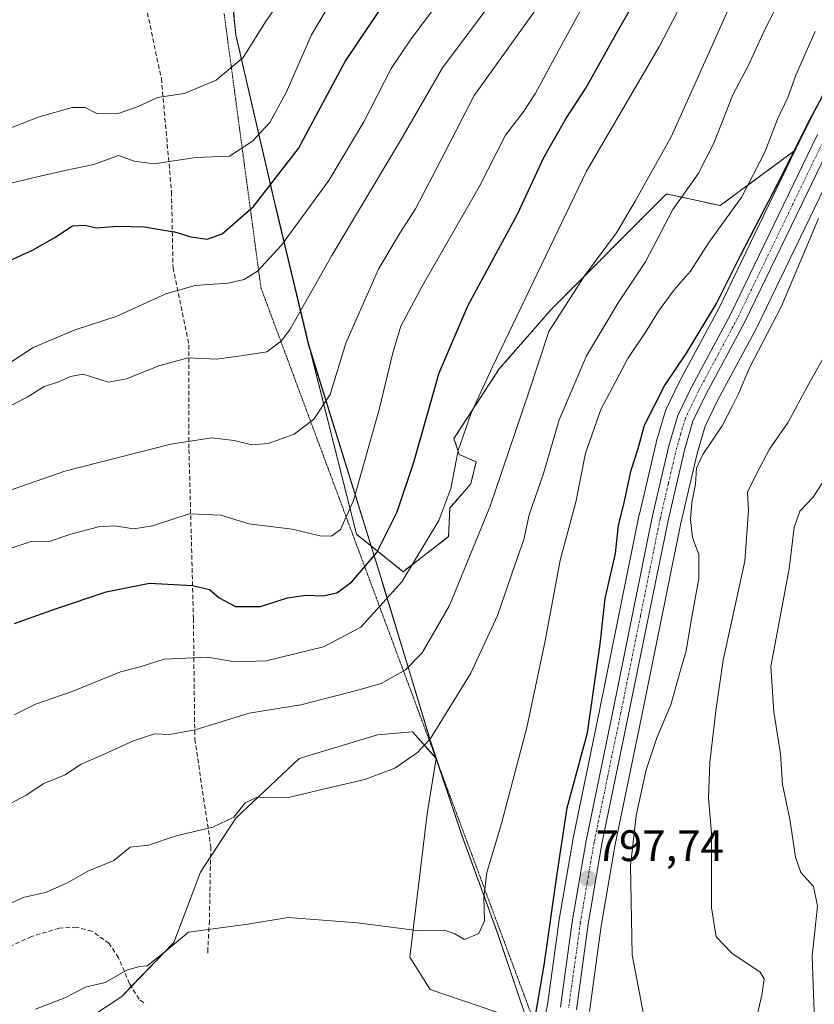
# Model space of a CAD drawing. Units: metres. Extents: x 617957 to 621416, y 4713241 to 4715613.
# Drawn here: x 620533 to 620714, y 4713578 to 4713802 of the extents above; entities that cross this region are included whole.
import ezdxf
from ezdxf.enums import TextEntityAlignment as Align

# ---------------------------------------------------------------- set-up
doc = ezdxf.new("R2010")
doc.units = ezdxf.units.M
doc.header["$MEASUREMENT"] = 0
for name, pattern in [('TRAZO_Y_PUNTO', [1, 0.5, -0.25, 0, -0.25]), ('TRAZOS', [0.75, 0.5, -0.25]), ('TRAZOS2', [0.375, 0.25, -0.125]), ('TRAZOSX2', [1.5, 1, -0.5])]:
    doc.linetypes.add(name, pattern=pattern)
for name, color, linetype, lineweight in [('Arbolado forestal', 92, 'TRAZOS', 0), ('Arbolado forestal CxS', 92, 'Continuous', 0), ('Carretera de calzada única', 19, 'Continuous', 13), ('Carretera de calzada única Cxs', 19, 'Continuous', 13), ('Carretera de calzada única eje', 19, 'TRAZO_Y_PUNTO', 0), ('Carátula', 7, 'Continuous', 5), ('Comarca', 2, 'Continuous', 13), ('Comarca CxS', 133, 'Continuous', 0), ('Cultivos herbáceos CxS', 92, 'Continuous', 0), ('Curva de nivel maestra', 36, 'Continuous', 30), ('Curva de nivel normal', 36, 'Continuous', 0), ('Entidad de ámbito territorial', 19, 'Continuous', 0), ('Entidad de ámbito territorial CxS', 92, 'Continuous', 0), ('Espacio natural protegido', 2, 'Continuous', 13), ('Espacio natural protegido CxS', 2, 'Continuous', 0), ('Matorral', 135, 'Continuous', 0), ('Matorral CxS', 135, 'Continuous', 0), ('Municipio', 9, 'Continuous', 13), ('Municipio CxS', 142, 'Continuous', 0), ('Núcleo urbano', 19, 'Continuous', 0), ('Núcleo urbano CxS', 19, 'Continuous', 0), ('Punto de cota en terreno', 7, 'Continuous', 0), ('Rótulo de punto de cota en terreno', 19, 'Continuous', 0), ('Senda', 19, 'TRAZOSX2', 0), ('Vía pecuaria eje', 92, 'TRAZOS2', 0)]:
    doc.layers.add(name, color=color, linetype=linetype, lineweight=lineweight)
doc.styles.add('Arial', font='txt', dxfattribs={"height": 0.2})

# ---------------------------------------------------------------- blocks, each defined once
blk = doc.blocks.new('*U151')
at = {"layer": 'Matorral CxS', "color": 135, "linetype": 'Continuous', "lineweight": 0}
for points in [[(620662.72, 4713576.57, 797.44), (620665.39, 4713595.97, 796.42), (620668.5, 4713614.18, 796.28), (620674.54, 4713643.49, 797.17), (620683.5, 4713687.59, 795.83), (620687.2, 4713703.45, 795.74), (620689.04, 4713709.69, 796.11), (620691.82, 4713715.49, 796.45), (620700.67, 4713731.97, 796.49), (620700.73, 4713732.08, 796.51), (620720.56, 4713773.01, 796.53)], [(620648.77, 4713574.05, 799.9), (620626.47, 4713581.62, 802.95), (620621.82, 4713588.94, 803.85), (620625.81, 4713621.54, 808.29), (620627.8, 4713634.18, 809.23), (620622.48, 4713640.16, 810.88), (620614.5, 4713639.5, 811.56), (620596.69, 4713634.14, 811.78), (620582.29, 4713620.53, 809.44), (620574.24, 4713608.31, 807.21), (620568.17, 4713592.32, 804.89), (620556.3, 4713580.03, 803.84), (620537.43, 4713567.61, 802.72)], [(620580.6, 4713815.78, 864.94), (620582.3, 4713798.52, 861.25), (620590.4, 4713763.43, 849.69), (620591.8, 4713757.6, 847.12), (620598.89, 4713728.1, 838.38), (620609.72, 4713685.07, 827.99), (620609.72, 4713685.07, 827.99), (620620.35, 4713676.57, 820.57), (620630.67, 4713684.57, 817.8), (620630.91, 4713691.03, 818.88), (620635.7, 4713696.54, 817.66), (620636.9, 4713701.57, 817.89), (620633.07, 4713703.25, 819.52), (620631.87, 4713706.84, 821.23), (620642.18, 4713722.66, 818.85), (620654.03, 4713736.22, 816.03), (620680.21, 4713762.46, 811.17), (620692.43, 4713759.8, 806.23), (620709.49, 4713772.36, 799.76), (620692.09, 4713736.42, 799.4), (620683.23, 4713719.93, 798.22), (620683.17, 4713719.81, 798.2), (620680.08, 4713713.39, 798.09), (620679.96, 4713713.12, 798.13), (620679.9, 4713712.93, 798.15), (620677.88, 4713706, 798.17), (620677.84, 4713705.84, 798.15), (620674.06, 4713689.69, 797.83), (620674.04, 4713689.61, 797.83), (620665.07, 4713645.43, 798.64), (620659.02, 4713616.02, 798.6), (620659, 4713615.93, 798.61), (620655.84, 4713597.52, 798.16), (620655.83, 4713597.42, 798.17), (620653.18, 4713578.11, 799.07)]]:
    blk.add_polyline3d(points, dxfattribs=at)
blk = doc.blocks.new('*U153')
at = {"layer": 'Núcleo urbano CxS', "color": 19, "linetype": 'Continuous', "lineweight": 0}
for points in [[(620720.56, 4713773.01, 796.53), (620700.73, 4713732.08, 796.51), (620700.67, 4713731.97, 796.49), (620691.82, 4713715.49, 796.45), (620689.04, 4713709.69, 796.11), (620687.2, 4713703.45, 795.74), (620683.5, 4713687.59, 795.83), (620674.54, 4713643.49, 797.17), (620668.5, 4713614.18, 796.28), (620665.39, 4713595.97, 796.42), (620662.72, 4713576.57, 797.44)], [(620653.18, 4713578.11, 799.07), (620655.83, 4713597.42, 798.17), (620655.84, 4713597.52, 798.16), (620659, 4713615.93, 798.61), (620659.02, 4713616.02, 798.6), (620665.07, 4713645.43, 798.64), (620674.04, 4713689.61, 797.83), (620674.06, 4713689.69, 797.83), (620677.84, 4713705.84, 798.15), (620677.88, 4713706, 798.17), (620679.9, 4713712.93, 798.15), (620679.96, 4713713.12, 798.13), (620680.08, 4713713.39, 798.09), (620683.17, 4713719.81, 798.2), (620683.23, 4713719.93, 798.22), (620692.09, 4713736.42, 799.4), (620709.49, 4713772.36, 799.76), (620711.88, 4713777.3, 799.46), (620716.59, 4713786.67, 799.55)]]:
    blk.add_polyline3d(points, dxfattribs=at)
blk = doc.blocks.new('*U154')
at = {"layer": 'Cultivos herbáceos CxS', "color": 92, "linetype": 'Continuous', "lineweight": 0}
blk.add_polyline3d([(620537.43, 4713567.61, 802.72), (620556.3, 4713580.03, 803.84), (620568.17, 4713592.32, 804.89), (620574.24, 4713608.31, 807.21), (620582.29, 4713620.53, 809.44), (620596.69, 4713634.14, 811.78), (620614.5, 4713639.5, 811.56), (620622.48, 4713640.16, 810.88), (620627.8, 4713634.18, 809.23), (620625.81, 4713621.54, 808.29), (620621.82, 4713588.94, 803.85), (620626.47, 4713581.62, 802.95), (620626.47, 4713581.62, 802.95), (620648.77, 4713574.05, 799.9)], dxfattribs=at)
blk = doc.blocks.new('*U161')
at = {"layer": 'Arbolado forestal CxS', "color": 92, "linetype": 'Continuous', "lineweight": 0}
blk.add_polyline3d([(620716.59, 4713786.67, 799.55), (620711.88, 4713777.3, 799.46), (620709.49, 4713772.36, 799.76), (620709.49, 4713772.36, 799.76), (620692.43, 4713759.8, 806.23), (620680.21, 4713762.46, 811.17), (620654.03, 4713736.22, 816.03), (620642.18, 4713722.66, 818.85), (620631.87, 4713706.84, 821.23), (620633.07, 4713703.25, 819.52), (620636.9, 4713701.57, 817.89), (620635.7, 4713696.54, 817.66), (620630.91, 4713691.03, 818.88), (620630.67, 4713684.57, 817.8), (620620.35, 4713676.57, 820.57), (620609.72, 4713685.07, 827.99), (620598.89, 4713728.1, 838.38), (620591.8, 4713757.6, 847.12), (620590.4, 4713763.43, 849.69), (620582.3, 4713798.52, 861.25), (620580.6, 4713815.78, 864.94)], dxfattribs=at)
blk = doc.blocks.new('*U179')
at = {"layer": 'Curva de nivel normal', "color": 36, "linetype": 'Continuous', "lineweight": 0}
blk.add_polyline3d([(620536.73, 4713577.12, 805), (620543.39, 4713579.73, 805), (620548.1, 4713582.1, 805), (620552.58, 4713583.2, 805), (620557.51, 4713585.97, 805), (620560.37, 4713586.81, 805), (620562.13, 4713587.01, 805), (620566.05, 4713590.07, 805), (620571.49, 4713594.61, 805), (620585, 4713596.45, 805), (620594.16, 4713597.95, 805), (620609.95, 4713596.73, 805), (620624.03, 4713594.97, 805), (620629.72, 4713595.1, 805), (620632.1, 4713594.28, 805), (620634.25, 4713592.98, 805), (620637.52, 4713594.33, 805), (620638.86, 4713597.2, 805), (620638.66, 4713602.6, 805), (620639.39, 4713608.18, 805), (620642.7, 4713619.32, 805), (620648.46, 4713641.17, 805), (620652.66, 4713660.83, 805), (620656.07, 4713679.16, 805), (620659.61, 4713692.41, 805), (620661.79, 4713703.49, 805), (620665.26, 4713713.41, 805), (620671.45, 4713725.06, 805), (620675.71, 4713731.51, 805), (620678.37, 4713735.82, 805), (620682, 4713740.67, 805), (620685.69, 4713744.91, 805), (620689.83, 4713751.41, 805), (620697.32, 4713761.82, 805), (620702.58, 4713771.97, 805), (620705.48, 4713779.43, 805), (620707.81, 4713784.38, 805), (620709.65, 4713789.48, 805), (620714.02, 4713799.4, 805)], dxfattribs=at)
blk = doc.blocks.new('*U181')
at = {"layer": 'Curva de nivel normal', "color": 36, "linetype": 'Continuous', "lineweight": 0}
blk.add_polyline3d([(620714.22, 4713569.2, 785), (620713.75, 4713578.51, 785), (620713.37, 4713589.17, 785), (620714.53, 4713600.53, 785), (620713.68, 4713604.98, 785), (620710.76, 4713608.22, 785), (620709.55, 4713611.68, 785), (620708.25, 4713620.36, 785), (620706.58, 4713628.23, 785), (620706.13, 4713635.17, 785), (620704.6, 4713644.74, 785), (620703.92, 4713654.99, 785), (620708.11, 4713677.24, 785), (620709.28, 4713686.6, 785), (620710.58, 4713690.37, 785), (620713.56, 4713693.54, 785), (620715.64, 4713696.68, 785)], dxfattribs=at)
blk = doc.blocks.new('*U199')
at = {"layer": 'Curva de nivel normal', "color": 36, "linetype": 'Continuous', "lineweight": 0}
blk.add_polyline3d([(620529.79, 4713600.72, 810), (620534.18, 4713602.58, 810), (620538.95, 4713603.65, 810), (620543.86, 4713605.8, 810), (620548.58, 4713608.51, 810), (620554.5, 4713610.94, 810), (620558.24, 4713613.97, 810), (620562.38, 4713614.39, 810), (620568.72, 4713616.54, 810), (620577.05, 4713618.52, 810), (620581.8, 4713620.76, 810), (620584.39, 4713624.02, 810), (620587.14, 4713625.31, 810), (620594.24, 4713625.22, 810), (620603.12, 4713627.36, 810), (620611.57, 4713629.33, 810), (620618.4, 4713631.9, 810), (620623.57, 4713635.46, 810), (620626.52, 4713638.65, 810), (620635.7, 4713653.48, 810), (620641.78, 4713666.59, 810), (620645.71, 4713678.05, 810), (620647.75, 4713683.9, 810), (620648.95, 4713689.54, 810), (620652.21, 4713698.87, 810), (620655.82, 4713711.12, 810), (620662, 4713725.67, 810), (620669.25, 4713737.67, 810), (620675.45, 4713746.98, 810), (620681.66, 4713758.93, 810), (620687.4, 4713767.04, 810), (620691.01, 4713773.97, 810), (620695.3, 4713785.01, 810), (620698.83, 4713791.6, 810), (620702.66, 4713800.01, 810), (620712.62, 4713819.15, 810)], dxfattribs=at)
blk = doc.blocks.new('*U214')
at = {"layer": 'Curva de nivel normal', "color": 36, "linetype": 'Continuous', "lineweight": 0}
blk.add_polyline3d([(620699.68, 4713570.92, 790), (620701.94, 4713580.34, 790), (620702.41, 4713584, 790), (620701.49, 4713585.53, 790), (620695.08, 4713589.85, 790), (620691.54, 4713593.58, 790), (620690.46, 4713600.15, 790), (620690.42, 4713617.2, 790), (620689.78, 4713625.13, 790), (620690.08, 4713633.29, 790), (620691.45, 4713644.93, 790), (620693.12, 4713656.45, 790), (620698.02, 4713678.98, 790), (620698.89, 4713690.46, 790), (620698.65, 4713694.65, 790), (620700.72, 4713698.82, 790), (620703.64, 4713704.43, 790), (620707.86, 4713710.55, 790), (620712.23, 4713718.57, 790), (620717.76, 4713728.44, 790)], dxfattribs=at)
blk = doc.blocks.new('*U225')
at = {"layer": 'Curva de nivel maestra', "color": 36, "linetype": 'Continuous', "lineweight": 30}
blk.add_polyline3d([(620650.38, 4713575.22, 800), (620652.43, 4713587.17, 800), (620655.33, 4713607.92, 800), (620657.59, 4713622.87, 800), (620662.24, 4713639.92, 800), (620663.65, 4713649.5, 800), (620665.15, 4713660.12, 800), (620666.29, 4713670.51, 800), (620668.64, 4713680.75, 800), (620669.34, 4713687.12, 800), (620670.5, 4713691.94, 800), (620672.18, 4713699.64, 800), (620673.78, 4713704.56, 800), (620675.25, 4713709.92, 800), (620679.76, 4713718.81, 800), (620684.77, 4713726.27, 800), (620691.61, 4713737.55, 800), (620697.07, 4713748.49, 800), (620705.52, 4713764.82, 800), (620712.22, 4713778.15, 800), (620721.38, 4713795.27, 800)], dxfattribs=at)
blk = doc.blocks.new('5PATER')
at = {"layer": 'Carátula', "linetype": 'Continuous', "lineweight": 5}
h = blk.add_hatch(color=250, dxfattribs=at)
edge = h.paths.add_edge_path()
edge.add_ellipse((0, 0.01), major_axis=(-1.33, -1.34), ratio=0.999422, start_angle=0, end_angle=360)

msp = doc.modelspace()

# ---------------------------------------------------------------- linework, layer by layer
at = {"layer": 'Arbolado forestal', "color": 92, "linetype": 'TRAZOS', "lineweight": 0}
for points in [[(620582.88, 4713846.68, 876.75), (620582.59, 4713845.13, 876.16), (620581.01, 4713836.77, 871.66), (620580.14, 4713827.73, 867.87), (620580.6, 4713815.78, 864.94), (620582.3, 4713798.52, 861.25), (620590.4, 4713763.43, 849.69), (620591.8, 4713757.6, 847.12), (620598.89, 4713728.1, 838.38), (620609.72, 4713685.07, 827.99), (620620.35, 4713676.58, 820.57), (620630.67, 4713684.57, 817.8), (620630.91, 4713691.03, 818.88), (620635.7, 4713696.54, 817.66), (620636.9, 4713701.57, 817.89), (620633.07, 4713703.25, 819.52), (620631.87, 4713706.84, 821.23), (620642.18, 4713722.66, 818.85), (620654.03, 4713736.22, 816.03), (620680.21, 4713762.46, 811.17), (620692.43, 4713759.8, 806.23), (620709.49, 4713772.36, 799.76)], [(620709.49, 4713772.36, 799.76), (620711.88, 4713777.3, 799.46), (620716.59, 4713786.67, 799.55)]]:
    msp.add_polyline3d(points, dxfattribs=at)
at = {"layer": 'Carretera de calzada única', "color": 19, "linetype": 'Continuous', "lineweight": 13}
for points in [[(620656.14, 4713577.59, 798), (620658.8, 4713597.01, 797.81), (620661.96, 4713615.42, 797.45), (620668.01, 4713644.83, 797.68), (620676.98, 4713689.01, 797.11), (620680.76, 4713705.16, 797.57), (620682.78, 4713712.09, 797.44), (620685.87, 4713718.51, 797.71), (620694.76, 4713735.06, 798.27), (620714.57, 4713775.97, 798.7)], [(620717.87, 4713774.34, 797.93), (620698.03, 4713733.39, 797.56), (620689.14, 4713716.85, 797.27), (620686.23, 4713710.77, 797.32), (620684.3, 4713704.22, 796.8), (620680.57, 4713688.23, 796.85), (620671.6, 4713644.09, 797.6), (620665.55, 4713614.74, 797.27), (620662.42, 4713596.43, 797.5), (620659.75, 4713576.98, 797.85)]]:
    msp.add_polyline3d(points, dxfattribs=at)
at = {"layer": 'Carretera de calzada única Cxs', "color": 19, "linetype": 'Continuous', "lineweight": 13}
for points in [[(620656.14, 4713577.59, 798), (620658.8, 4713597.01, 797.81), (620661.96, 4713615.42, 797.45), (620668.01, 4713644.83, 797.68), (620676.98, 4713689.01, 797.11), (620680.76, 4713705.16, 797.57), (620682.78, 4713712.09, 797.44), (620685.87, 4713718.51, 797.71), (620694.76, 4713735.06, 798.27), (620714.57, 4713775.97, 798.7)], [(620717.87, 4713774.34, 797.93), (620698.03, 4713733.39, 797.56), (620689.14, 4713716.85, 797.27), (620686.23, 4713710.77, 797.32), (620684.3, 4713704.22, 796.8), (620680.57, 4713688.23, 796.85), (620671.6, 4713644.09, 797.6), (620665.55, 4713614.74, 797.27), (620662.42, 4713596.43, 797.5), (620659.75, 4713576.98, 797.85)]]:
    msp.add_polyline3d(points, dxfattribs=at)
at = {"layer": 'Carretera de calzada única eje', "color": 19, "linetype": 'TRAZO_Y_PUNTO', "lineweight": 0}
msp.add_polyline3d([(620716.23, 4713775.16, 798.44), (620706.32, 4713754.69, 798.25), (620696.39, 4713734.22, 797.93), (620691.96, 4713725.96, 797.73), (620687.51, 4713717.68, 797.56), (620686.05, 4713714.65, 797.54), (620684.51, 4713711.43, 797.4), (620683.48, 4713707.97, 797.3), (620682.53, 4713704.68, 797.23), (620680.64, 4713696.6, 797.3), (620678.78, 4713688.61, 796.99), (620674.3, 4713666.52, 797.42), (620669.82, 4713644.46, 797.65), (620666.78, 4713629.77, 797.62), (620663.76, 4713615.08, 797.37), (620662.17, 4713605.86, 797.62), (620660.62, 4713596.72, 797.83), (620659.28, 4713587.01, 797.84), (620657.94, 4713577.27, 797.87)], dxfattribs=at)
at = {"layer": 'Comarca', "color": 2, "linetype": 'Continuous', "lineweight": 13}
for points in [[(620581.54, 4713805.61, 862.68), (620582.24, 4713798.52, 861.26), (620590.34, 4713763.43, 849.71), (620591.73, 4713757.65, 847.16)], [(620581.54, 4713805.61, 862.68), (620582.24, 4713798.52, 861.26), (620590.34, 4713763.43, 849.71), (620591.73, 4713757.65, 847.16)], [(620591.73, 4713757.65, 847.16), (620591.74, 4713757.59, 847.14), (620592.01, 4713756.5, 846.77)], [(620591.73, 4713757.65, 847.16), (620591.74, 4713757.59, 847.14), (620592.01, 4713756.5, 846.77)], [(620592.01, 4713756.5, 846.77), (620598.83, 4713728.1, 838.39), (620615.06, 4713675.76, 822.92), (620615.93, 4713672.94, 821.57), (620618.49, 4713664.53, 818.28), (620621.36, 4713655.08, 814.97), (620626.55, 4713637.98, 809.82)], [(620592.01, 4713756.5, 846.77), (620598.83, 4713728.1, 838.39), (620615.06, 4713675.76, 822.92), (620615.93, 4713672.94, 821.57), (620618.49, 4713664.53, 818.28), (620621.36, 4713655.08, 814.97), (620626.55, 4713637.98, 809.82)], [(620626.55, 4713637.98, 809.82), (620633.55, 4713617.04, 807.35)], [(620626.55, 4713637.98, 809.82), (620633.55, 4713617.04, 807.35)], [(620633.55, 4713617.04, 807.35), (620638.51, 4713603.4, 805.05)], [(620633.55, 4713617.04, 807.35), (620638.51, 4713603.4, 805.05)], [(620638.51, 4713603.4, 805.05), (620641.82, 4713594.29, 803.05), (620650.61, 4713568.44, 798.58)], [(620638.51, 4713603.4, 805.05), (620641.82, 4713594.29, 803.05), (620650.61, 4713568.44, 798.58)]]:
    msp.add_polyline3d(points, dxfattribs=at)
at = {"layer": 'Comarca CxS', "color": 133, "linetype": 'Continuous', "lineweight": 0}
for points in [[(620608.84, 4713968.09, 889.02), (620605.11, 4713948.57, 889.84), (620600.08, 4713922.71, 887.19), (620599.26, 4713918.45, 886.71), (620598.09, 4713912.47, 886.15), (620589.49, 4713872.77, 881.52), (620583.05, 4713847.87, 877.21), (620582.53, 4713845.12, 876.18), (620580.95, 4713836.77, 871.67), (620580.08, 4713827.73, 867.87), (620580.54, 4713815.78, 864.94), (620582.24, 4713798.52, 861.26), (620590.34, 4713763.43, 849.71), (620591.74, 4713757.59, 847.14), (620598.83, 4713728.1, 838.39), (620615.06, 4713675.76, 822.92), (620615.93, 4713672.94, 821.57), (620618.49, 4713664.53, 818.28), (620621.36, 4713655.08, 814.97), (620626.55, 4713637.98, 809.82), (620633.55, 4713617.04, 807.35), (620641.82, 4713594.29, 803.05), (620650.61, 4713568.44, 798.58)], [(620608.84, 4713968.09, 889.02), (620605.11, 4713948.57, 889.84), (620600.08, 4713922.71, 887.19), (620599.26, 4713918.45, 886.71), (620598.09, 4713912.47, 886.15), (620589.49, 4713872.77, 881.52), (620583.05, 4713847.87, 877.21), (620582.53, 4713845.12, 876.18), (620580.95, 4713836.77, 871.67), (620580.08, 4713827.73, 867.87), (620580.54, 4713815.78, 864.94), (620582.24, 4713798.51, 861.26), (620590.34, 4713763.43, 849.71), (620591.74, 4713757.59, 847.14), (620598.83, 4713728.1, 838.39), (620615.06, 4713675.76, 822.92), (620615.93, 4713672.94, 821.57), (620618.49, 4713664.53, 818.28), (620621.36, 4713655.08, 814.97), (620626.55, 4713637.98, 809.82), (620633.55, 4713617.04, 807.35), (620641.82, 4713594.29, 803.05), (620650.61, 4713568.44, 798.58)], [(620650.61, 4713568.44, 798.58), (620641.82, 4713594.29, 803.05), (620638.51, 4713603.4, 805.05), (620633.55, 4713617.04, 807.35), (620626.55, 4713637.98, 809.82), (620621.36, 4713655.08, 814.97), (620618.49, 4713664.53, 818.28), (620615.93, 4713672.94, 821.57), (620615.06, 4713675.76, 822.92), (620598.83, 4713728.1, 838.39), (620592.01, 4713756.5, 846.77), (620591.74, 4713757.59, 847.14), (620591.73, 4713757.65, 847.16), (620590.34, 4713763.43, 849.71), (620582.24, 4713798.52, 861.26), (620581.54, 4713805.61, 862.68)], [(620650.61, 4713568.44, 798.58), (620641.82, 4713594.29, 803.05), (620638.51, 4713603.4, 805.05), (620633.55, 4713617.04, 807.35), (620626.55, 4713637.98, 809.82), (620621.36, 4713655.08, 814.97), (620618.49, 4713664.53, 818.28), (620615.93, 4713672.94, 821.57), (620615.06, 4713675.76, 822.92), (620598.83, 4713728.1, 838.39), (620592.01, 4713756.5, 846.77), (620591.74, 4713757.59, 847.14), (620591.73, 4713757.65, 847.16), (620590.34, 4713763.43, 849.71), (620582.24, 4713798.52, 861.26), (620581.54, 4713805.61, 862.68)]]:
    msp.add_polyline3d(points, dxfattribs=at)
at = {"layer": 'Cultivos herbáceos CxS', "color": 92, "linetype": 'Continuous', "lineweight": 0}
msp.add_polyline3d([(620648.77, 4713574.05, 799.9), (620626.47, 4713581.62, 802.95), (620621.81, 4713588.94, 803.85), (620625.81, 4713621.54, 808.29), (620627.8, 4713634.14, 809.23), (620627.8, 4713634.18, 809.23), (620627.77, 4713634.21, 809.24), (620622.48, 4713640.16, 810.88), (620614.5, 4713639.5, 811.56), (620596.69, 4713634.14, 811.78), (620582.29, 4713620.53, 809.44), (620576.53, 4713611.79, 807.9), (620574.24, 4713608.31, 807.21), (620568.17, 4713592.32, 804.89), (620558.47, 4713582.28, 804.04), (620556.3, 4713580.03, 803.84), (620537.43, 4713567.61, 802.72)], dxfattribs=at)
at = {"layer": 'Curva de nivel maestra', "color": 36, "linetype": 'Continuous', "lineweight": 30}
for points in [[(620531.89, 4713664.81, 825), (620541.28, 4713668.15, 825), (620552.8, 4713672, 825), (620562.65, 4713673.96, 825), (620572.44, 4713673.45, 825), (620576.28, 4713672.54, 825), (620578.49, 4713670.6, 825), (620582.21, 4713668.66, 825), (620587.86, 4713668.64, 825), (620594.01, 4713670.61, 825), (620598.2, 4713671.26, 825), (620602.16, 4713671.1, 825), (620605.2, 4713671.79, 825), (620608.67, 4713674.26, 825), (620614.33, 4713680.97, 825), (620618.95, 4713690.15, 825), (620622.74, 4713701.45, 825), (620628.55, 4713721.81, 825), (620635.12, 4713737.16, 825), (620646.33, 4713757.88, 825), (620652.34, 4713770.73, 825), (620657.33, 4713779.54, 825), (620661.91, 4713786.48, 825), (620668.74, 4713798.81, 825), (620674.3, 4713808.57, 825)], [(620531.05, 4713747.37, 850), (620536.02, 4713749.64, 850), (620541.08, 4713752.55, 850), (620545.09, 4713755.16, 850), (620547.93, 4713755.33, 850), (620550.52, 4713754.71, 850), (620555.26, 4713755.12, 850), (620561.46, 4713754.99, 850), (620565.47, 4713754.29, 850), (620568.32, 4713753.85, 850), (620572.04, 4713752.67, 850), (620575.76, 4713752.17, 850), (620579.15, 4713753.41, 850), (620586.25, 4713759.56, 850), (620596.54, 4713772.78, 850), (620607.16, 4713792.58, 850), (620616.98, 4713807.27, 850)]]:
    msp.add_polyline3d(points, dxfattribs=at)
at = {"layer": 'Curva de nivel normal', "color": 36, "linetype": 'Continuous', "lineweight": 0}
for points in [[(620527.45, 4713721.83, 845), (620536.16, 4713727.53, 845), (620545.72, 4713731.53, 845), (620555.05, 4713734.56, 845), (620566.38, 4713739.74, 845), (620572.99, 4713741.61, 845), (620580.49, 4713742.19, 845), (620584.15, 4713743.02, 845), (620587.2, 4713744.89, 845), (620592.67, 4713750.82, 845), (620603.38, 4713765.49, 845), (620611.41, 4713778.82, 845), (620617.62, 4713790.94, 845), (620622.18, 4713797.67, 845), (620629.24, 4713807.28, 845), (620643.92, 4713826.08, 845), (620650.2, 4713835.7, 845), (620652.73, 4713841.19, 845), (620662.28, 4713865.4, 845), (620670.32, 4713881.6, 845), (620675.66, 4713890.18, 845), (620695.46, 4713916.96, 845), (620707.25, 4713929.98, 845), (620717.8, 4713937.39, 845)], [(620526.73, 4713693.66, 835), (620543.39, 4713699.42, 835), (620567.5, 4713705.57, 835), (620576.83, 4713707, 835), (620581.85, 4713706.41, 835), (620585.87, 4713705.45, 835), (620589.63, 4713705.72, 835), (620595.53, 4713707.82, 835), (620600.01, 4713711.28, 835), (620603.75, 4713716.83, 835), (620607.32, 4713728.49, 835), (620614.68, 4713745.32, 835), (620619.54, 4713753.55, 835), (620623.11, 4713759.06, 835), (620629.63, 4713771.54, 835), (620636.44, 4713784.81, 835), (620650.37, 4713804.15, 835), (620658.48, 4713816.32, 835), (620669.02, 4713836.66, 835), (620677.8, 4713856.14, 835), (620690.14, 4713878.21, 835), (620709.34, 4713904.43, 835), (620715.67, 4713911.33, 835)], [(620531.86, 4713644.05, 820), (620536.72, 4713646.48, 820), (620545.05, 4713649.32, 820), (620556.05, 4713653.78, 820), (620560.48, 4713654.96, 820), (620565.96, 4713656.73, 820), (620575.84, 4713657.17, 820), (620582.08, 4713656.06, 820), (620589.16, 4713656.33, 820), (620602.24, 4713659.46, 820), (620610.72, 4713664, 820), (620620.02, 4713674.25, 820), (620628.46, 4713688.25, 820), (620631.16, 4713695.49, 820), (620632.82, 4713704.16, 820), (620635.78, 4713712.64, 820), (620640.61, 4713723.18, 820), (620662.04, 4713767.65, 820), (620678.61, 4713796.07, 820), (620685.58, 4713809.49, 820), (620693.54, 4713827.28, 820), (620701.62, 4713840.61, 820), (620713.69, 4713856.24, 820), (620720.29, 4713866.58, 820)], [(620529.57, 4713681.4, 830), (620535.73, 4713683.41, 830), (620540.06, 4713683.55, 830), (620544.72, 4713685.08, 830), (620551.05, 4713686.76, 830), (620554.64, 4713687.02, 830), (620559.08, 4713686.3, 830), (620563.32, 4713687.03, 830), (620571.62, 4713689.71, 830), (620578.83, 4713689.39, 830), (620585.24, 4713687.49, 830), (620595.05, 4713686.26, 830), (620601.37, 4713684.76, 830), (620604, 4713684.69, 830), (620606.04, 4713686.2, 830), (620609.03, 4713692.73, 830), (620614.88, 4713713.46, 830), (620617.94, 4713726.32, 830), (620619.8, 4713732.42, 830), (620624.65, 4713741.51, 830), (620637.59, 4713764.04, 830), (620643.57, 4713775.81, 830), (620647.59, 4713781.02, 830), (620650.36, 4713785.21, 830), (620656.76, 4713797.09, 830), (620673.05, 4713826.8, 830)], [(620527.51, 4713622.06, 815), (620534.54, 4713625.76, 815), (620538.62, 4713628.46, 815), (620543.45, 4713630.43, 815), (620546.95, 4713632.74, 815), (620552.34, 4713635.08, 815), (620558.99, 4713638.15, 815), (620563.76, 4713639.72, 815), (620567.17, 4713639.56, 815), (620573.02, 4713640.6, 815), (620585.26, 4713644.4, 815), (620597.02, 4713646.32, 815), (620609.69, 4713649.55, 815), (620615.35, 4713651.13, 815), (620620.83, 4713654.25, 815), (620624.68, 4713658.17, 815), (620630.9, 4713668.92, 815), (620640.1, 4713691.49, 815), (620648.81, 4713717.16, 815), (620653.49, 4713731.16, 815), (620661.6, 4713743.82, 815), (620668.86, 4713753.62, 815), (620673.12, 4713760.8, 815), (620681.25, 4713775.44, 815), (620691.64, 4713798.56, 815), (620699.13, 4713815.29, 815)], [(620528.51, 4713713.03, 840), (620534.82, 4713716.28, 840), (620538.64, 4713718.68, 840), (620541.91, 4713719.75, 840), (620544.67, 4713720.95, 840), (620547.53, 4713721.48, 840), (620553.2, 4713719.64, 840), (620557.43, 4713720.45, 840), (620564.76, 4713723.41, 840), (620571.46, 4713725.19, 840), (620577.9, 4713724.91, 840), (620583.95, 4713725.73, 840), (620589.32, 4713726.55, 840), (620592.68, 4713729.04, 840), (620594.62, 4713731.71, 840), (620604.13, 4713748.44, 840), (620619.7, 4713774.58, 840), (620629.24, 4713791.14, 840), (620646.42, 4713814.06, 840)], [(620528.84, 4713776.59, 860), (620537.54, 4713779.96, 860), (620545.03, 4713782.11, 860), (620548.03, 4713782.08, 860), (620550.65, 4713780.74, 860), (620555.7, 4713780.77, 860), (620560.05, 4713782.33, 860), (620564.42, 4713784.35, 860), (620570.55, 4713785.31, 860), (620577.76, 4713788.31, 860), (620583.93, 4713793.43, 860), (620589.16, 4713801.81, 860), (620593.76, 4713808.48, 860)], [(620530.26, 4713764.63, 855), (620535.79, 4713766.02, 855), (620543.34, 4713767.79, 855), (620549.99, 4713769.14, 855), (620555.58, 4713771.17, 855), (620559.15, 4713769.92, 855), (620563.68, 4713769.29, 855), (620573.14, 4713770.71, 855), (620580.81, 4713771.06, 855), (620586.09, 4713774.44, 855), (620590.02, 4713778.66, 855), (620593.75, 4713785.51, 855), (620599.47, 4713798.63, 855), (620604.69, 4713807.45, 855)], [(620676.03, 4713570.5, 795), (620672.4, 4713589.47, 795), (620672.03, 4713609.69, 795), (620673.34, 4713621.13, 795), (620675.62, 4713631.5, 795), (620678.04, 4713638.83, 795), (620681.18, 4713646.33, 795), (620683.1, 4713653.15, 795), (620684.71, 4713658.55, 795), (620685.74, 4713665.04, 795), (620687.58, 4713675.04, 795), (620687.57, 4713680.45, 795), (620686.1, 4713684.32, 795), (620685.65, 4713688.41, 795), (620685.98, 4713692.34, 795), (620686.8, 4713696.45, 795), (620687.04, 4713700.08, 795), (620688.48, 4713703.18, 795), (620692.92, 4713709.74, 795), (620695.14, 4713714.16, 795), (620696.58, 4713717, 795), (620699.13, 4713722.92, 795), (620706.36, 4713736.93, 795), (620714.78, 4713756.89, 795)]]:
    msp.add_polyline3d(points, dxfattribs=at)
at = {"layer": 'Entidad de ámbito territorial', "color": 19, "linetype": 'Continuous', "lineweight": 0}
for points in [[(620581.54, 4713805.61, 862.68), (620582.24, 4713798.52, 861.26), (620590.34, 4713763.43, 849.71), (620591.73, 4713757.65, 847.16)], [(620591.73, 4713757.65, 847.16), (620591.74, 4713757.59, 847.14), (620592.01, 4713756.5, 846.77)], [(620592.01, 4713756.5, 846.77), (620598.83, 4713728.1, 838.39), (620615.06, 4713675.76, 822.92), (620615.93, 4713672.94, 821.57), (620618.49, 4713664.53, 818.28), (620621.36, 4713655.08, 814.97), (620626.55, 4713637.98, 809.82)], [(620626.55, 4713637.98, 809.82), (620633.55, 4713617.04, 807.35)], [(620633.55, 4713617.04, 807.35), (620638.51, 4713603.4, 805.05)], [(620638.51, 4713603.4, 805.05), (620641.82, 4713594.29, 803.05), (620650.61, 4713568.44, 798.58)]]:
    msp.add_polyline3d(points, dxfattribs=at)
at = {"layer": 'Entidad de ámbito territorial CxS', "color": 92, "linetype": 'Continuous', "lineweight": 0}
msp.add_polyline3d([(620581.54, 4713805.61, 862.68), (620582.24, 4713798.52, 861.26), (620590.34, 4713763.43, 849.71), (620591.73, 4713757.65, 847.16), (620591.74, 4713757.59, 847.14), (620592.01, 4713756.5, 846.77), (620598.83, 4713728.1, 838.39), (620615.06, 4713675.76, 822.92), (620615.93, 4713672.94, 821.57), (620618.49, 4713664.53, 818.28), (620621.36, 4713655.08, 814.97), (620626.55, 4713637.98, 809.82), (620633.55, 4713617.04, 807.35), (620638.51, 4713603.4, 805.05), (620641.82, 4713594.29, 803.05), (620650.61, 4713568.44, 798.58)], dxfattribs=at)
msp.add_polyline3d([(620581.54, 4713805.61, 862.68), (620582.24, 4713798.52, 861.26), (620590.34, 4713763.43, 849.71), (620591.73, 4713757.65, 847.16), (620591.74, 4713757.59, 847.14), (620592.01, 4713756.5, 846.77), (620598.83, 4713728.1, 838.39), (620615.06, 4713675.76, 822.92), (620615.93, 4713672.94, 821.57), (620618.49, 4713664.53, 818.28), (620621.36, 4713655.08, 814.97), (620626.55, 4713637.98, 809.82), (620633.55, 4713617.04, 807.35), (620638.51, 4713603.4, 805.05), (620641.82, 4713594.29, 803.05), (620650.61, 4713568.44, 798.58)], dxfattribs=at)
at = {"layer": 'Espacio natural protegido', "color": 2, "linetype": 'Continuous', "lineweight": 13}
for points in [[(620581.54, 4713805.61, 862.68), (620582.24, 4713798.52, 861.26), (620590.34, 4713763.43, 849.71), (620591.73, 4713757.65, 847.16)], [(620581.54, 4713805.61, 862.68), (620582.23, 4713798.65, 861.28), (620590.36, 4713763.65, 849.78), (620591.73, 4713757.65, 847.16)], [(620591.73, 4713757.65, 847.16), (620591.74, 4713757.59, 847.14), (620592.01, 4713756.5, 846.77)], [(620591.73, 4713757.65, 847.16), (620591.74, 4713757.59, 847.14), (620592.01, 4713756.5, 846.77)], [(620592.01, 4713756.5, 846.77), (620598.83, 4713728.1, 838.39), (620615.06, 4713675.76, 822.92), (620615.93, 4713672.94, 821.57), (620618.49, 4713664.53, 818.28), (620621.36, 4713655.08, 814.97), (620626.55, 4713637.98, 809.82)], [(620592.01, 4713756.5, 846.77), (620598.86, 4713728.15, 838.4), (620615.92, 4713673.15, 821.65), (620626.54, 4713638.15, 809.84), (620633.54, 4713617.15, 807.36), (620638.51, 4713603.4, 805.05)], [(620626.55, 4713637.98, 809.82), (620626.58, 4713637.9, 809.81), (620633.55, 4713617.04, 807.35)], [(620633.55, 4713617.04, 807.35), (620638.75, 4713602.73, 804.91)], [(620638.51, 4713603.4, 805.05), (620638.75, 4713602.73, 804.91)], [(620638.75, 4713602.73, 804.91), (620641.85, 4713594.15, 803.03), (620651.04, 4713567.15, 798.32), (620651.09, 4713567.05, 798.29)], [(620638.75, 4713602.73, 804.91), (620641.82, 4713594.29, 803.05), (620650.61, 4713568.44, 798.58)]]:
    msp.add_polyline3d(points, dxfattribs=at)
at = {"layer": 'Espacio natural protegido CxS', "color": 2, "linetype": 'Continuous', "lineweight": 0}
for points in [[(620581.54, 4713805.61, 862.68), (620582.24, 4713798.52, 861.26), (620590.34, 4713763.43, 849.71), (620591.73, 4713757.65, 847.16), (620591.74, 4713757.59, 847.14), (620592.01, 4713756.5, 846.77), (620598.83, 4713728.1, 838.39), (620615.06, 4713675.76, 822.92), (620615.93, 4713672.94, 821.57), (620618.49, 4713664.53, 818.28), (620621.36, 4713655.08, 814.97), (620626.55, 4713637.98, 809.82), (620626.58, 4713637.9, 809.81), (620633.55, 4713617.04, 807.35), (620638.75, 4713602.73, 804.91), (620641.82, 4713594.29, 803.05), (620650.61, 4713568.44, 798.58)], [(620581.54, 4713805.61, 862.68), (620582.23, 4713798.65, 861.28), (620590.36, 4713763.65, 849.78), (620591.73, 4713757.65, 847.16), (620591.74, 4713757.59, 847.14), (620592.01, 4713756.5, 846.77), (620598.86, 4713728.15, 838.4), (620615.92, 4713673.15, 821.65), (620626.54, 4713638.15, 809.84), (620633.54, 4713617.15, 807.36), (620638.51, 4713603.4, 805.05), (620638.75, 4713602.73, 804.91), (620641.85, 4713594.15, 803.03), (620651.04, 4713567.15, 798.32)], [(620581.54, 4713805.61, 862.68), (620582.24, 4713798.52, 861.26), (620590.34, 4713763.43, 849.71), (620591.73, 4713757.65, 847.16), (620591.74, 4713757.59, 847.14), (620592.01, 4713756.5, 846.77), (620598.83, 4713728.1, 838.39), (620615.06, 4713675.76, 822.92), (620615.93, 4713672.94, 821.57), (620618.49, 4713664.53, 818.28), (620621.36, 4713655.08, 814.97), (620626.55, 4713637.98, 809.82), (620626.58, 4713637.9, 809.81), (620633.55, 4713617.04, 807.35), (620638.75, 4713602.73, 804.91), (620641.82, 4713594.29, 803.05), (620650.61, 4713568.44, 798.58)], [(620581.54, 4713805.61, 862.68), (620582.23, 4713798.65, 861.28), (620590.36, 4713763.65, 849.78), (620591.73, 4713757.65, 847.16), (620591.74, 4713757.59, 847.14), (620592.01, 4713756.5, 846.77), (620598.86, 4713728.15, 838.4), (620615.92, 4713673.15, 821.65), (620626.54, 4713638.15, 809.84), (620633.54, 4713617.15, 807.36), (620638.51, 4713603.4, 805.05), (620638.75, 4713602.73, 804.91), (620641.85, 4713594.15, 803.03), (620651.04, 4713567.15, 798.32)]]:
    msp.add_polyline3d(points, dxfattribs=at)
at = {"layer": 'Matorral', "color": 135, "linetype": 'Continuous', "lineweight": 0}
for points in [[(620582.88, 4713846.68, 876.75), (620582.59, 4713845.13, 876.16), (620581.01, 4713836.77, 871.66), (620580.14, 4713827.73, 867.87), (620580.6, 4713815.78, 864.94), (620582.3, 4713798.52, 861.25), (620590.4, 4713763.43, 849.69), (620591.8, 4713757.6, 847.12), (620598.89, 4713728.1, 838.38), (620609.72, 4713685.07, 827.99), (620620.35, 4713676.58, 820.57), (620630.67, 4713684.57, 817.8), (620630.91, 4713691.03, 818.88), (620635.7, 4713696.54, 817.66), (620636.9, 4713701.57, 817.89), (620633.07, 4713703.25, 819.52), (620631.87, 4713706.84, 821.23), (620642.18, 4713722.66, 818.85), (620654.03, 4713736.22, 816.03), (620680.21, 4713762.46, 811.17), (620692.43, 4713759.8, 806.23), (620709.49, 4713772.36, 799.76)], [(620709.49, 4713772.36, 799.76), (620692.09, 4713736.42, 799.4), (620683.23, 4713719.93, 798.22), (620683.17, 4713719.81, 798.2), (620680.08, 4713713.39, 798.09), (620679.96, 4713713.12, 798.13), (620679.9, 4713712.93, 798.15), (620677.88, 4713706, 798.17), (620677.84, 4713705.84, 798.15), (620674.06, 4713689.69, 797.83), (620674.04, 4713689.61, 797.83), (620665.07, 4713645.43, 798.64), (620659.02, 4713616.02, 798.6), (620659, 4713615.93, 798.61), (620655.84, 4713597.52, 798.16), (620655.83, 4713597.42, 798.17), (620653.18, 4713578.11, 799.07), (620652.39, 4713574.45, 798.8)], [(620662.72, 4713576.57, 797.44), (620665.38, 4713595.97, 796.42), (620668.5, 4713614.18, 796.28), (620674.54, 4713643.49, 797.17), (620683.5, 4713687.59, 795.83), (620687.2, 4713703.46, 795.74), (620689.04, 4713709.69, 796.11), (620691.82, 4713715.49, 796.45), (620700.67, 4713731.97, 796.49), (620700.73, 4713732.08, 796.51), (620720.56, 4713773.01, 796.53)], [(620648.77, 4713574.05, 799.9), (620626.47, 4713581.62, 802.95), (620621.81, 4713588.94, 803.85), (620625.81, 4713621.54, 808.29), (620627.8, 4713634.14, 809.23), (620627.8, 4713634.18, 809.23), (620627.77, 4713634.21, 809.24), (620622.48, 4713640.16, 810.88), (620614.5, 4713639.5, 811.56), (620596.69, 4713634.14, 811.78), (620582.29, 4713620.53, 809.44), (620576.53, 4713611.79, 807.9), (620574.24, 4713608.31, 807.21), (620568.17, 4713592.32, 804.89), (620558.47, 4713582.28, 804.04), (620556.3, 4713580.03, 803.84), (620537.43, 4713567.61, 802.72)]]:
    msp.add_polyline3d(points, dxfattribs=at)
at = {"layer": 'Municipio', "color": 9, "linetype": 'Continuous', "lineweight": 13}
for points in [[(620581.54, 4713805.61, 862.68), (620582.24, 4713798.52, 861.26), (620590.34, 4713763.43, 849.71), (620591.73, 4713757.65, 847.16)], [(620581.54, 4713805.61, 862.68), (620582.24, 4713798.52, 861.26), (620590.34, 4713763.43, 849.71), (620591.73, 4713757.65, 847.16)], [(620591.73, 4713757.65, 847.16), (620591.74, 4713757.59, 847.14), (620592.01, 4713756.5, 846.77)], [(620591.73, 4713757.65, 847.16), (620591.74, 4713757.59, 847.14), (620592.01, 4713756.5, 846.77)], [(620592.01, 4713756.5, 846.77), (620598.83, 4713728.1, 838.39), (620615.06, 4713675.76, 822.92), (620615.93, 4713672.94, 821.57), (620618.49, 4713664.53, 818.28), (620621.36, 4713655.08, 814.97), (620626.55, 4713637.98, 809.82)], [(620592.01, 4713756.5, 846.77), (620598.83, 4713728.1, 838.39), (620615.06, 4713675.76, 822.92), (620615.93, 4713672.94, 821.57), (620618.49, 4713664.53, 818.28), (620621.36, 4713655.08, 814.97), (620626.55, 4713637.98, 809.82)], [(620626.55, 4713637.98, 809.82), (620633.55, 4713617.04, 807.35)], [(620626.55, 4713637.98, 809.82), (620633.55, 4713617.04, 807.35)], [(620633.55, 4713617.04, 807.35), (620638.51, 4713603.4, 805.05)], [(620633.55, 4713617.04, 807.35), (620638.51, 4713603.4, 805.05)], [(620638.51, 4713603.4, 805.05), (620641.82, 4713594.29, 803.05), (620650.61, 4713568.44, 798.58)], [(620638.51, 4713603.4, 805.05), (620641.82, 4713594.29, 803.05), (620650.61, 4713568.44, 798.58)]]:
    msp.add_polyline3d(points, dxfattribs=at)
at = {"layer": 'Municipio CxS', "color": 142, "linetype": 'Continuous', "lineweight": 0}
for points in [[(620650.61, 4713568.44, 798.58), (620641.82, 4713594.29, 803.05), (620638.51, 4713603.4, 805.05), (620633.55, 4713617.04, 807.35), (620626.55, 4713637.98, 809.82), (620621.36, 4713655.08, 814.97), (620618.49, 4713664.53, 818.28), (620615.93, 4713672.94, 821.57), (620615.06, 4713675.76, 822.92), (620598.83, 4713728.1, 838.39), (620592.01, 4713756.5, 846.77), (620591.74, 4713757.59, 847.14), (620591.73, 4713757.65, 847.16), (620590.34, 4713763.43, 849.71), (620582.24, 4713798.52, 861.26), (620581.54, 4713805.61, 862.68)], [(620581.54, 4713805.61, 862.68), (620582.24, 4713798.52, 861.26), (620590.34, 4713763.43, 849.71), (620591.73, 4713757.65, 847.16), (620591.74, 4713757.59, 847.14), (620592.01, 4713756.5, 846.77), (620598.83, 4713728.1, 838.39), (620615.06, 4713675.76, 822.92), (620615.93, 4713672.94, 821.57), (620618.49, 4713664.53, 818.28), (620621.36, 4713655.08, 814.97), (620626.55, 4713637.98, 809.82), (620633.55, 4713617.04, 807.35), (620638.51, 4713603.4, 805.05), (620641.82, 4713594.29, 803.05), (620650.61, 4713568.44, 798.58)], [(620650.61, 4713568.44, 798.58), (620641.82, 4713594.29, 803.05), (620638.51, 4713603.4, 805.05), (620633.55, 4713617.04, 807.35), (620626.55, 4713637.98, 809.82), (620621.36, 4713655.08, 814.97), (620618.49, 4713664.53, 818.28), (620615.93, 4713672.94, 821.57), (620615.06, 4713675.76, 822.92), (620598.83, 4713728.1, 838.39), (620592.01, 4713756.5, 846.77), (620591.74, 4713757.59, 847.14), (620591.73, 4713757.65, 847.16), (620590.34, 4713763.43, 849.71), (620582.24, 4713798.52, 861.26), (620581.54, 4713805.61, 862.68)], [(620581.54, 4713805.61, 862.68), (620582.24, 4713798.52, 861.26), (620590.34, 4713763.43, 849.71), (620591.73, 4713757.65, 847.16), (620591.74, 4713757.59, 847.14), (620592.01, 4713756.5, 846.77), (620598.83, 4713728.1, 838.39), (620615.06, 4713675.76, 822.92), (620615.93, 4713672.94, 821.57), (620618.49, 4713664.53, 818.28), (620621.36, 4713655.08, 814.97), (620626.55, 4713637.98, 809.82), (620633.55, 4713617.04, 807.35), (620638.51, 4713603.4, 805.05), (620641.82, 4713594.29, 803.05), (620650.61, 4713568.44, 798.58)]]:
    msp.add_polyline3d(points, dxfattribs=at)
at = {"layer": 'Núcleo urbano', "color": 19, "linetype": 'Continuous', "lineweight": 0}
for points in [[(620709.49, 4713772.36, 799.76), (620711.88, 4713777.3, 799.46), (620716.59, 4713786.67, 799.55)], [(620709.49, 4713772.36, 799.76), (620692.09, 4713736.42, 799.4), (620683.23, 4713719.93, 798.22), (620683.17, 4713719.81, 798.2), (620680.08, 4713713.39, 798.09), (620679.96, 4713713.12, 798.13), (620679.9, 4713712.93, 798.15), (620677.88, 4713706, 798.17), (620677.84, 4713705.84, 798.15), (620674.06, 4713689.69, 797.83), (620674.04, 4713689.61, 797.83), (620665.07, 4713645.43, 798.64), (620659.02, 4713616.02, 798.6), (620659, 4713615.93, 798.61), (620655.84, 4713597.52, 798.16), (620655.83, 4713597.42, 798.17), (620653.18, 4713578.11, 799.07), (620652.39, 4713574.45, 798.8)], [(620662.72, 4713576.57, 797.44), (620665.38, 4713595.97, 796.42), (620668.5, 4713614.18, 796.28), (620674.54, 4713643.49, 797.17), (620683.5, 4713687.59, 795.83), (620687.2, 4713703.46, 795.74), (620689.04, 4713709.69, 796.11), (620691.82, 4713715.49, 796.45), (620700.67, 4713731.97, 796.49), (620700.73, 4713732.08, 796.51), (620720.56, 4713773.01, 796.53)]]:
    msp.add_polyline3d(points, dxfattribs=at)
at = {"layer": 'Senda', "color": 19, "linetype": 'TRAZOSX2', "lineweight": 0}
for points in [[(620554.43, 4713849.17, 876.7), (620555.08, 4713835.31, 873.24), (620558.71, 4713819.77, 868.35), (620565.33, 4713788.68, 860.52), (620567.64, 4713762.88, 852.56), (620567.98, 4713745.68, 847.08), (620571.61, 4713728.16, 840.46), (620571.61, 4713704.34, 834), (620572.61, 4713665.98, 822.67), (620572.94, 4713638.53, 814.3), (620576.57, 4713614.05, 808.46), (620576.24, 4713597.19, 805.26), (620575.91, 4713590.9, 804.15), (620575.91, 4713589.58, 803.96)], [(620561.31, 4713578.6, 803.06), (620560.25, 4713579.42, 803.36), (620558.08, 4713582.92, 804.17), (620555.6, 4713588.83, 805.49), (620553.44, 4713592.08, 806.43), (620549.54, 4713594.87, 807.51), (620546.01, 4713595.79, 808.01), (620542.06, 4713595.55, 808.19), (620535.8, 4713593.63, 808.18), (620526.01, 4713589.19, 808.07), (620519.68, 4713586.46, 808.24), (620512.03, 4713583.24, 809.48), (620505.71, 4713580.13, 810.57), (620500.6, 4713576.66, 811.2)]]:
    msp.add_polyline3d(points, dxfattribs=at)
at = {"layer": 'Vía pecuaria eje', "color": 92, "linetype": 'TRAZOS2', "lineweight": 0}
msp.add_polyline3d([(620579.6, 4713803.44, 862.46), (620580.25, 4713798.64, 861.63), (620580.89, 4713793.84, 860.82), (620581.54, 4713789.05, 858.98), (620582.18, 4713784.25, 858.14), (620582.82, 4713779.45, 857.07), (620583.47, 4713774.66, 855.49), (620584.11, 4713769.86, 853.63), (620584.76, 4713765.07, 851.97), (620585.4, 4713760.27, 850.2), (620586.05, 4713755.47, 848.24), (620586.69, 4713750.68, 846.51), (620587.33, 4713745.88, 844.91), (620587.98, 4713741.08, 843.38), (620589.69, 4713736.49, 841.92), (620591.4, 4713731.9, 840.71), (620593.11, 4713727.31, 839.53), (620594.82, 4713722.72, 838.44), (620596.52, 4713718.13, 837.39), (620598.23, 4713713.54, 835.94), (620599.94, 4713708.95, 834.24), (620601.65, 4713704.36, 832.89), (620603.36, 4713699.77, 831.71), (620605.07, 4713695.18, 830.86), (620606.78, 4713690.59, 830.2), (620608.49, 4713686, 828.63), (620610.2, 4713681.41, 826.72), (620611.91, 4713676.82, 824.51), (620613.62, 4713672.23, 822.19), (620615.33, 4713667.64, 819.75), (620617.04, 4713663.05, 818.2), (620618.74, 4713658.46, 816.56), (620620.45, 4713653.87, 814.72), (620622.16, 4713649.28, 812.89), (620623.87, 4713644.69, 811.35), (620625.58, 4713640.09, 810.28), (620627.29, 4713635.5, 809.43), (620629, 4713630.91, 808.81), (620630.71, 4713626.32, 808.34), (620632.42, 4713621.73, 807.92), (620634.13, 4713617.14, 807.23), (620635.84, 4713612.55, 806.06), (620637.55, 4713607.96, 805.34), (620639.25, 4713603.37, 804.78), (620640.96, 4713598.78, 803.85), (620642.67, 4713594.19, 802.8), (620644.38, 4713589.6, 801.9), (620646.09, 4713585.01, 801.07), (620647.8, 4713580.42, 800.56), (620649.51, 4713575.83, 799.85)], dxfattribs=at)

# ---------------------------------------------------------------- block references
at = {"layer": 'Arbolado forestal CxS', "color": 92, "linetype": 'Continuous', "lineweight": 0}
msp.add_blockref('*U161', (0, 0), dxfattribs=at)
at = {"layer": 'Cultivos herbáceos CxS', "color": 92, "linetype": 'Continuous', "lineweight": 0}
msp.add_blockref('*U154', (0, 0), dxfattribs=at)
at = {"layer": 'Curva de nivel maestra', "color": 36, "linetype": 'Continuous', "lineweight": 30}
msp.add_blockref('*U225', (0, 0), dxfattribs=at)
at = {"layer": 'Curva de nivel normal', "color": 36, "linetype": 'Continuous', "lineweight": 0}
for name in ['*U214', '*U179', '*U199', '*U181']:
    msp.add_blockref(name, (0, 0), dxfattribs=at)
at = {"layer": 'Matorral CxS', "color": 135, "linetype": 'Continuous', "lineweight": 0}
msp.add_blockref('*U151', (0, 0), dxfattribs=at)
at = {"layer": 'Núcleo urbano CxS', "color": 19, "linetype": 'Continuous', "lineweight": 0}
msp.add_blockref('*U153', (0, 0), dxfattribs=at)
at = {"layer": 'Punto de cota en terreno', "linetype": 'Continuous', "lineweight": 0}
msp.add_blockref('5PATER', (620662.35, 4713606.84, 797.74), dxfattribs=at)

# ---------------------------------------------------------------- texts
at = {"layer": 'Rótulo de punto de cota en terreno', "color": 19, "linetype": 'Continuous', "lineweight": 0, "style": 'Arial'}
msp.add_text('797,74', height=7, dxfattribs=at).set_placement((620664.11, 4713608.6), align=Align.BOTTOM_LEFT)

doc.saveas('drawing.dxf')
